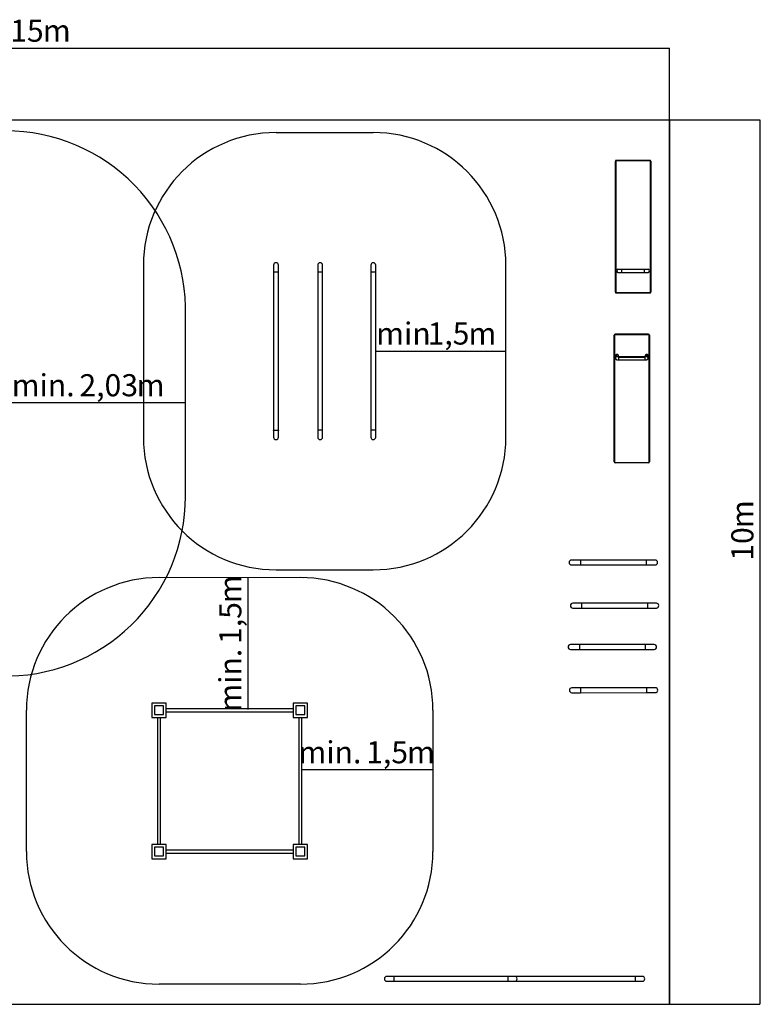
# Model space of a CAD drawing. Units: millimetres. Extents: x -7343 to 8683, y -4819 to 6318.
# Drawn here: x 307 to 8683, y -4819 to 6318 of the extents above; entities that cross this region are included whole.
import ezdxf

# ---------------------------------------------------------------- set-up
doc = ezdxf.new("R2010")
doc.units = ezdxf.units.MM
doc.layers.add('1', color=7, linetype='Continuous')
doc.styles.add('SLDTEXTSTYLE0', font='TXT', dxfattribs={"width": 0.75})
doc.dimstyles.new('SLDDIMSTYLE0', dxfattribs={"dimtxt": 250, "dimasz": 3.302, "dimexe": 0, "dimexo": 0.0625, "dimgap": 62.5, "dimtad": 1, "dimrnd": 1e-09, "dimzin": 12, "dimdsep": 46, "dimtxsty": 'SLDTEXTSTYLE0', "dimsah": 1, "dimcen": 0.09, "dimadec": 0, "dimazin": 3, "dimtfac": 1, "dimtofl": 0, "dimtmove": 0, "dimatfit": 3, "dimfxl": 1, "dimfrac": 2, "dimtolj": 1, "dimtzin": 12, "dimarcsym": 0})
doc.dimstyles.new('SLDDIMSTYLE1', dxfattribs={"dimtxt": 250, "dimasz": 3.302, "dimexe": 0, "dimexo": 0.0625, "dimgap": 62.5, "dimtad": 1, "dimdec": 4, "dimzin": 12, "dimdsep": 46, "dimtxsty": 'SLDTEXTSTYLE0', "dimsah": 1, "dimcen": 0.09, "dimazin": 3, "dimtfac": 1, "dimtofl": 0, "dimtmove": 0, "dimatfit": 3, "dimfxl": 1, "dimfrac": 2, "dimtolj": 1, "dimtzin": 12, "dimarcsym": 0})
doc.dimstyles.new('SLDDIMSTYLE2', dxfattribs={"dimtxt": 250, "dimasz": 3.302, "dimexe": 0, "dimexo": 0.0625, "dimgap": 62.5, "dimtad": 1, "dimrnd": 1e-09, "dimzin": 12, "dimdsep": 46, "dimtxsty": 'SLDTEXTSTYLE0', "dimsah": 1, "dimcen": 0.09, "dimadec": 0, "dimazin": 3, "dimtfac": 1, "dimtmove": 0, "dimatfit": 0, "dimfxl": 1, "dimfrac": 2, "dimtolj": 1, "dimtzin": 12, "dimarcsym": 0})

# ---------------------------------------------------------------- blocks, each defined once
blk = doc.blocks.new('_D')
at = {"layer": '1', "transparency": 16777216}
for p, q in [((-7343, 5185), (-7343, 5996)), ((-7343, 5995), (7657, 5995)), ((7657, 5185), (7657, 5996))]:
    blk.add_line(p, q, dxfattribs=at)
for points in [[(-7343, 5995), (-7340, 5995), (-7340, 5996)], [(7657, 5995), (7654, 5996), (7654, 5995)]]:
    blk.add_solid(points, dxfattribs=at)
at = {"layer": '1', "transparency": 16777216, "char_height": 250, "attachment_point": 1, "style": 'SLDTEXTSTYLE0'}
for s, insert in [('15', (200, 6318)), ('m', (569, 6318))]:
    blk.add_mtext(s, dxfattribs=dict(at, insert=insert))
blk = doc.blocks.new('_D_1')
at = {"layer": '1', "transparency": 16777216}
for p, q in [((7658, 5184), (8678, 5184)), ((8677, 5184), (8677, -4816)), ((7658, -4816), (8678, -4816))]:
    blk.add_line(p, q, dxfattribs=at)
for points in [[(8677, 5184), (8676, 5180), (8678, 5180)], [(8677, -4816), (8678, -4813), (8676, -4813)]]:
    blk.add_solid(points, dxfattribs=at)
at = {"layer": '1', "transparency": 16777216, "char_height": 250, "attachment_point": 1, "rotation": 90, "style": 'SLDTEXTSTYLE0'}
for s, insert in [('m', (8355, 567)), ('10', (8355, 198))]:
    blk.add_mtext(s, dxfattribs=dict(at, insert=insert))
blk = doc.blocks.new('_D_7')
at = {"layer": '1', "transparency": 16777216}
blk.add_line((133, 1986), (2183, 1986), dxfattribs=at)
for points in [[(133, 1986), (136, 1985), (136, 1987)], [(2183, 1986), (2179, 1987), (2179, 1986)]]:
    blk.add_solid(points, dxfattribs=at)
at = {"layer": '1', "transparency": 16777216, "char_height": 250, "attachment_point": 1, "rotation": 0.0093, "style": 'SLDTEXTSTYLE0'}
for s, insert in [('min.', (216, 2308)), ('2,03', (983, 2308)), ('m', (1630, 2308))]:
    blk.add_mtext(s, dxfattribs=dict(at, insert=insert))
blk = doc.blocks.new('_D_8')
at = {"layer": '1', "transparency": 16777216}
blk.add_line((4333, 2570), (5806, 2570), dxfattribs=at)
for points in [[(4333, 2570), (4337, 2570), (4337, 2571)], [(5806, 2570), (5803, 2571), (5803, 2570)]]:
    blk.add_solid(points, dxfattribs=at)
at = {"layer": '1', "transparency": 16777216, "char_height": 250, "attachment_point": 1, "style": 'SLDTEXTSTYLE0'}
for s, insert in [('min', (4338, 2893)), ('1,5', (4920, 2893)), ('m', (5382, 2893))]:
    blk.add_mtext(s, dxfattribs=dict(at, insert=insert))
blk = doc.blocks.new('_D_9')
at = {"layer": '1', "transparency": 16777216}
for p, q in [((3495, -2165), (3489, -2165)), ((3495, -2165), (4981, -2165)), ((4981, -2165), (4988, -2165))]:
    blk.add_line(p, q, dxfattribs=at)
for points in [[(3495, -2165), (3492, -2165), (3492, -2166)], [(4981, -2165), (4985, -2166), (4985, -2165)]]:
    blk.add_solid(points, dxfattribs=at)
at = {"layer": '1', "transparency": 16777216, "char_height": 250, "attachment_point": 1, "style": 'SLDTEXTSTYLE0'}
for s, insert in [('min.', (3459, -1843)), ('1,5', (4226, -1843)), ('m', (4688, -1843))]:
    blk.add_mtext(s, dxfattribs=dict(at, insert=insert))
blk = doc.blocks.new('_D_10')
at = {"layer": '1', "transparency": 16777216}
for p, q in [((2886, 13), (2886, 7)), ((2886, 7), (2886, -1479)), ((2886, -1479), (2886, -1486))]:
    blk.add_line(p, q, dxfattribs=at)
for points in [[(2886, 7), (2887, 10), (2885, 10)], [(2886, -1479), (2885, -1483), (2887, -1483)]]:
    blk.add_solid(points, dxfattribs=at)
at = {"layer": '1', "transparency": 16777216, "char_height": 250, "attachment_point": 1, "rotation": 89.9905, "style": 'SLDTEXTSTYLE0'}
for s, insert in [('m', (2564, -281)), ('1,5', (2564, -743)), ('min.', (2563, -1510))]:
    blk.add_mtext(s, dxfattribs=dict(at, insert=insert))

msp = doc.modelspace()

# ---------------------------------------------------------------- linework, layer by layer
at = {"color": 7, "linetype": 'Continuous', "lineweight": 25}
for p, q in [((7656.84424, 5180.98211), (-7343.15576, 5180.98211)), ((7656.84424, -4819.01789), (7656.84424, 5180.98211)), ((7044.21754, 3236.51702), (7044.21754, 4716.51702)), ((7047.21754, 4716.51702), (7044.21754, 4716.51702)), ((7047.21754, 4716.51702), (7047.21754, 3236.51702)), ((7054.21754, 4726.51702), (7054.21754, 4723.51702)), ((7054.21754, 4726.51702), (7434.21754, 4726.51702)), ((7434.21754, 4723.51702), (7054.21754, 4723.51702)), ((7434.21754, 4726.51702), (7434.21754, 4723.51702)), ((7444.21754, 4716.51702), (7441.21754, 4716.51702)), ((7441.21754, 3236.51702), (7441.21754, 4716.51702)), ((7444.21754, 4716.51702), (7444.21754, 3236.51702)), ((3178.40937, 3540.56583), (3178.40937, 3463.06583)), ((3178.40937, 3463.06583), (3178.40937, 1672.96485)), ((3233.40937, 3463.06583), (3233.40937, 3540.56583)), ((3233.40937, 1673.24109), (3233.40937, 3463.06583)), ((3678.40937, 3540.56583), (3678.40937, 3463.06583)), ((3678.40937, 3463.06583), (3678.40937, 1673.0658)), ((3733.40937, 3463.06583), (3733.40937, 3540.56583)), ((3733.40937, 1673.0658), (3733.40937, 3463.06583)), ((4278.40937, 3540.56583), (4278.40937, 3463.06583)), ((4278.40937, 3463.06583), (4278.40937, 1673.0658)), ((4333.40937, 3463.06583), (4333.40937, 3540.56583)), ((4333.40937, 1673.0658), (4333.40937, 3463.06583)), ((7116.21754, 3494.01702), (7076.21754, 3494.01702)), ((7076.21754, 3459.01702), (7116.21754, 3459.01702)), ((7372.21754, 3494.01702), (7116.21754, 3494.01702)), ((7116.21754, 3459.01702), (7372.21754, 3459.01702)), ((7412.21754, 3494.01702), (7372.21754, 3494.01702)), ((7372.21754, 3459.01702), (7412.21754, 3459.01702)), ((7047.21754, 3236.51702), (7044.21754, 3236.51702)), ((7444.21754, 3236.51702), (7441.21754, 3236.51702)), ((7054.21754, 3229.51702), (7434.21754, 3229.51702)), ((7054.21754, 3229.51702), (7054.21754, 3226.51702)), ((7434.21754, 3226.51702), (7054.21754, 3226.51702)), ((7434.21754, 3229.51702), (7434.21754, 3226.51702)), ((7029.88297, 2745.62727), (7029.88297, 2750.02719)), ((7029.88297, 2745.62727), (7032.88297, 2744.85081)), ((7029.88297, 1316.05704), (7029.88297, 2745.62727)), ((7032.88297, 2744.85081), (7032.88297, 1315.28059)), ((7039.88297, 2759.68645), (7039.88297, 2755.28653)), ((7419.88297, 2759.68645), (7039.88297, 2759.68645)), ((7039.88297, 2751.61229), (7039.88297, 2755.28653)), ((7039.88297, 2755.28653), (7419.88297, 2755.28653)), ((7419.88297, 2751.61229), (7039.88297, 2751.61229)), ((7419.88297, 2755.28653), (7419.88297, 2759.68645)), ((7419.88297, 2751.61229), (7419.88297, 2755.28653)), ((7426.88297, 2744.85081), (7429.88297, 2745.62727)), ((7426.88297, 1315.28059), (7426.88297, 2744.85081)), ((7429.88297, 2750.02719), (7429.88297, 2745.62727)), ((7429.88297, 2745.62727), (7429.88297, 1316.05704)), ((7045.03973, 2520.41993), (7044.88297, 2518.20499)), ((7044.88297, 2518.20499), (7044.88297, 2490.51135)), ((7078.58297, 2502.75205), (7078.58297, 2518.20499)), ((7380.03297, 2502.74143), (7079.58297, 2502.74143)), ((7079.58297, 2502.16728), (7380.03297, 2502.16728)), ((7079.58297, 2469.04143), (7380.03297, 2469.04143)), ((7380.03297, 2481.53033), (7380.03297, 2502.16728)), ((7381.03297, 2518.20499), (7381.03297, 2502.7585)), ((7414.73039, 2490.2268), (7414.73297, 2490.51135)), ((7414.73297, 2490.51135), (7414.73297, 2518.20499)), ((3178.40937, 1672.9661), (3178.40937, 1673.06583)), ((3178.40937, 1672.61817), (3178.40937, 1595.56583)), ((3233.40937, 1672.96485), (3233.40937, 1673.24109)), ((3233.40937, 1673.06583), (3233.40937, 1672.9661)), ((3233.40937, 1595.56583), (3233.40937, 1672.61316)), ((3678.40937, 1673.0658), (3678.40937, 1595.56583)), ((3733.40937, 1595.56583), (3733.40937, 1673.0658)), ((4278.40937, 1673.0658), (4278.40937, 1595.56583)), ((4333.40937, 1595.56583), (4333.40937, 1673.0658)), ((7029.88297, 1316.05704), (7032.88297, 1315.28059)), ((7039.88297, 1308.51911), (7419.88297, 1308.51911)), ((7039.88297, 1306.39779), (7039.88297, 1308.51911)), ((7419.88297, 1306.39779), (7039.88297, 1306.39779)), ((7419.88297, 1306.39779), (7419.88297, 1308.51911)), ((7426.88297, 1315.28059), (7429.88297, 1316.05704)), ((6648.34531, 206.10109), (6548.34531, 206.10109)), ((6548.34531, 151.10109), (6648.34531, 151.10109)), ((7393.34531, 206.10109), (6648.34531, 206.10109)), ((6648.34531, 151.10109), (7393.34531, 151.10109)), ((7493.34531, 206.10109), (7393.34531, 206.10109)), ((7393.34531, 151.10109), (7493.34531, 151.10109)), ((6662.31167, -283.03524), (6562.31174, -283.15483)), ((7407.31113, -282.14432), (6662.31167, -283.03524)), ((7507.31106, -282.02473), (7407.31113, -282.14432)), ((6562.37751, -338.15479), (6662.37744, -338.0352)), ((6662.37744, -338.0352), (7407.37691, -337.14428)), ((7407.37691, -337.14428), (7507.37684, -337.02469)), ((6636.84722, -750.30329), (6536.84722, -750.30329)), ((7381.84722, -750.30329), (6636.84722, -750.30329)), ((7481.84722, -750.30329), (7381.84722, -750.30329)), ((6536.84722, -805.30329), (6636.84722, -805.30329)), ((6636.84722, -805.30329), (7381.84722, -805.30329)), ((7381.84722, -805.30329), (7481.84722, -805.30329)), ((6650.81358, -1239.43963), (6550.81365, -1239.55922)), ((6550.87943, -1294.55918), (6650.87936, -1294.43959)), ((7395.81305, -1238.5487), (6650.81358, -1239.43963)), ((6650.87936, -1294.43959), (7395.87882, -1293.54866)), ((7495.81298, -1238.42912), (7395.81305, -1238.5487)), ((7395.87882, -1293.54866), (7495.87875, -1293.42908)), ((1964.39581, -1411.9014), (1802.39581, -1411.9014)), ((1802.39581, -1411.9014), (1802.39581, -1573.9014)), ((1840.89581, -1442.9014), (1833.39581, -1442.9014)), ((1833.39581, -1442.9014), (1833.39581, -1450.4014)), ((1925.89581, -1442.9014), (1840.89581, -1442.9014)), ((1933.39581, -1442.9014), (1925.89581, -1442.9014)), ((1933.39581, -1450.4014), (1933.39581, -1442.9014)), ((1964.39581, -1573.9014), (1964.39581, -1411.9014)), ((3400.39581, -1411.9014), (3400.39581, -1573.9014)), ((3562.39581, -1411.9014), (3400.39581, -1411.9014)), ((3438.89581, -1442.9014), (3431.39581, -1442.9014)), ((3431.39581, -1442.9014), (3431.39581, -1450.4014)), ((3523.89581, -1442.9014), (3438.89581, -1442.9014)), ((3531.39581, -1442.9014), (3523.89581, -1442.9014)), ((3531.39581, -1450.4014), (3531.39581, -1442.9014)), ((3562.39581, -1573.9014), (3562.39581, -1411.9014)), ((1833.39581, -1450.4014), (1833.39581, -1535.4014)), ((1833.39581, -1535.4014), (1833.39581, -1542.9014)), ((1833.39581, -1542.9014), (1840.89581, -1542.9014)), ((1840.89581, -1542.9014), (1925.89581, -1542.9014)), ((1925.89581, -1542.9014), (1933.39581, -1542.9014)), ((1933.39581, -1535.4014), (1933.39581, -1450.4014)), ((1933.39581, -1542.9014), (1933.39581, -1535.4014)), ((3400.39581, -1476.0514), (1964.39581, -1476.0514)), ((1964.39581, -1509.7514), (3400.39581, -1509.7514)), ((3431.39581, -1450.4014), (3431.39581, -1535.4014)), ((3431.39581, -1535.4014), (3431.39581, -1542.9014)), ((3431.39581, -1542.9014), (3438.89581, -1542.9014)), ((3438.89581, -1542.9014), (3523.89581, -1542.9014)), ((3523.89581, -1542.9014), (3531.39581, -1542.9014)), ((3531.39581, -1535.4014), (3531.39581, -1450.4014)), ((3531.39581, -1542.9014), (3531.39581, -1535.4014)), ((1802.39581, -1573.9014), (1964.39581, -1573.9014)), ((1866.54581, -1573.9014), (1866.54581, -3009.9014)), ((1900.24581, -3009.9014), (1900.24581, -1573.9014)), ((3400.39581, -1573.9014), (3562.39581, -1573.9014)), ((3464.54581, -1573.9014), (3464.54581, -3009.9014)), ((3498.24581, -3009.9014), (3498.24581, -1573.9014)), ((1964.39581, -3009.9014), (1802.39581, -3009.9014)), ((1802.39581, -3009.9014), (1802.39581, -3171.9014)), ((1840.89581, -3040.9014), (1833.39581, -3040.9014)), ((1833.39581, -3040.9014), (1833.39581, -3048.4014)), ((1833.39581, -3048.4014), (1833.39581, -3133.4014)), ((1925.89581, -3040.9014), (1840.89581, -3040.9014)), ((1933.39581, -3040.9014), (1925.89581, -3040.9014)), ((1933.39581, -3048.4014), (1933.39581, -3040.9014)), ((1933.39581, -3133.4014), (1933.39581, -3048.4014)), ((1964.39581, -3171.9014), (1964.39581, -3009.9014)), ((3400.39581, -3074.0514), (1964.39581, -3074.0514)), ((1964.39581, -3107.7514), (3400.39581, -3107.7514)), ((3400.39581, -3009.9014), (3400.39581, -3171.9014)), ((3562.39581, -3009.9014), (3400.39581, -3009.9014)), ((3438.89581, -3040.9014), (3431.39581, -3040.9014)), ((3431.39581, -3040.9014), (3431.39581, -3048.4014)), ((3431.39581, -3048.4014), (3431.39581, -3133.4014)), ((3523.89581, -3040.9014), (3438.89581, -3040.9014)), ((3531.39581, -3040.9014), (3523.89581, -3040.9014)), ((3531.39581, -3048.4014), (3531.39581, -3040.9014)), ((3531.39581, -3133.4014), (3531.39581, -3048.4014)), ((3562.39581, -3171.9014), (3562.39581, -3009.9014)), ((1802.39581, -3171.9014), (1964.39581, -3171.9014)), ((1833.39581, -3133.4014), (1833.39581, -3140.9014)), ((1833.39581, -3140.9014), (1840.89581, -3140.9014)), ((1840.89581, -3140.9014), (1925.89581, -3140.9014)), ((1925.89581, -3140.9014), (1933.39581, -3140.9014)), ((1933.39581, -3140.9014), (1933.39581, -3133.4014)), ((3400.39581, -3171.9014), (3562.39581, -3171.9014)), ((3431.39581, -3133.4014), (3431.39581, -3140.9014)), ((3431.39581, -3140.9014), (3438.89581, -3140.9014)), ((3438.89581, -3140.9014), (3523.89581, -3140.9014)), ((3523.89581, -3140.9014), (3531.39581, -3140.9014)), ((3531.39581, -3140.9014), (3531.39581, -3133.4014)), ((4536.9412, -4504.02256), (4459.4412, -4504.02256)), ((4459.4412, -4559.02256), (4536.9412, -4559.02256)), ((5826.9412, -4504.02256), (4536.9412, -4504.02256)), ((4536.9412, -4559.02256), (5826.9412, -4559.02256)), ((5904.4412, -4504.02256), (5826.9412, -4504.02256)), ((5826.9412, -4559.02256), (5904.4412, -4559.02256)), ((7271.9412, -4504.02256), (5904.4412, -4504.02256)), ((5904.4412, -4559.02256), (7271.9412, -4559.02256)), ((7349.4412, -4504.02256), (7271.9412, -4504.02256)), ((7271.9412, -4559.02256), (7349.4412, -4559.02256)), ((-7343.15576, -4819.01789), (7656.84424, -4819.01789))]:
    msp.add_line(p, q, dxfattribs=at)
at = {"color": 8, "linetype": 'Continuous', "lineweight": 25}
for p, q in [((3233.40937, 3463.06583), (3178.40937, 3463.06583)), ((3733.40937, 3463.06583), (3678.40937, 3463.06583)), ((4333.40937, 3463.06583), (4278.40937, 3463.06583)), ((7116.21754, 3459.01702), (7116.21754, 3494.01702)), ((7372.21754, 3459.01702), (7372.21754, 3494.01702)), ((7061.73297, 2506.7872), (7061.73297, 2530.89765)), ((7079.58297, 2502.74143), (7079.58297, 2502.16728)), ((7079.58297, 2502.16728), (7079.58297, 2469.04143)), ((7380.03297, 2502.16728), (7380.03297, 2502.74143)), ((7380.03297, 2469.04143), (7380.03297, 2481.53033)), ((7397.88297, 2506.7872), (7397.88297, 2530.89824)), ((3733.40937, 1673.0658), (3678.40937, 1673.0658)), ((4333.40937, 1673.0658), (4278.40937, 1673.0658)), ((6648.34531, 206.10109), (6648.34531, 151.10109)), ((7393.34531, 206.10109), (7393.34531, 151.10109)), ((6662.31167, -283.03524), (6662.37744, -338.0352)), ((7407.31113, -282.14432), (7407.37691, -337.14428)), ((6636.84722, -750.30329), (6636.84722, -805.30329)), ((7381.84722, -750.30329), (7381.84722, -805.30329)), ((6650.81358, -1239.43963), (6650.87936, -1294.43959)), ((7395.81305, -1238.5487), (7395.87882, -1293.54866)), ((4536.9412, -4504.02256), (4536.9412, -4559.02256)), ((5826.9412, -4504.02256), (5826.9412, -4559.02256)), ((7271.9412, -4559.02256), (7271.9412, -4504.02256))]:
    msp.add_line(p, q, dxfattribs=at)
at = {"color": 7, "linetype": 'Continuous', "lineweight": 25, "flags": 128}
for points in [[(7080.38297, 2513.02861), (7080.20293, 2515.51558), (7079.66631, 2517.95415), (7078.78356, 2520.29684), (7077.57186, 2522.49807), (7076.05479, 2524.51499), (7074.26189, 2526.30833), (7072.22804, 2527.8432), (7069.99284, 2529.08973), (7067.59978, 2530.02364), (7065.09546, 2530.62676), (7062.52861, 2530.88735), (7059.94919, 2530.80035), (7057.40741, 2530.36744), (7054.95275, 2529.59704), (7052.63297, 2528.50416), (7050.49323, 2527.11007), (7048.57518, 2525.4419), (7046.91616, 2523.53212), (7045.54844, 2521.41789), (7044.49866, 2519.14038), (7043.78724, 2516.74392), (7043.42803, 2514.27513), (7043.42803, 2511.78209), (7043.78724, 2509.31331), (7044.49866, 2506.91684), (7044.88297, 2505.98)], [(7044.88297, 2511.15638), (7044.09963, 2513.27946), (7043.57804, 2515.6168)], [(7078.58297, 2518.20499), (7078.50183, 2519.8003), (7078.27181, 2521.31841)], [(7416.38297, 2513.02861), (7416.20293, 2515.51558), (7415.66631, 2517.95415), (7414.78356, 2520.29684), (7413.57186, 2522.49807), (7412.05479, 2524.51499), (7410.26189, 2526.30833), (7408.22804, 2527.8432), (7405.99284, 2529.08973), (7403.59978, 2530.02364), (7401.09546, 2530.62676), (7398.52861, 2530.88735), (7395.94919, 2530.80035), (7393.40741, 2530.36744), (7390.95275, 2529.59704), (7388.63297, 2528.50416), (7386.49323, 2527.11007), (7384.57518, 2525.4419), (7382.91616, 2523.53212), (7381.54844, 2521.41789), (7380.49866, 2519.14038), (7379.78724, 2516.74392), (7379.42803, 2514.27513), (7379.42803, 2511.78209), (7379.78724, 2509.31331), (7380.49866, 2506.91684), (7381.03297, 2505.6516)], [(7381.26099, 2520.87349), (7381.11411, 2519.8003), (7381.03297, 2518.20499)], [(7414.73297, 2518.20499), (7414.52552, 2520.7511), (7414.50495, 2520.8735)]]:
    msp.add_lwpolyline(points, dxfattribs=at)
at = {"color": 7, "linetype": 'Continuous', "lineweight": 25}
for centre, radius, start, end in [((7054.21754, 4716.51702), 10, 90, 180), ((7054.21754, 4716.51702), 7, 90, 180), ((7434.21754, 4716.51702), 10, 0, 90), ((7434.21754, 4716.51702), 7, 0, 90), ((3205.90937, 3540.56583), 27.5, 0, 180), ((3705.90937, 3540.56583), 27.5, 0, 180), ((4305.90937, 3540.56583), 27.5, 0, 180), ((7076.21754, 3476.51702), 18.5, 71.075355584, 180), ((7076.21754, 3476.51702), 18.5, 180, 288.924644416), ((7076.21754, 3476.51702), 17.5, 90, 270), ((7412.21754, 3476.51702), 18.5, 251.075355584, 108.924644416), ((7412.21754, 3476.51702), 17.5, 270, 90), ((7054.21754, 3236.51702), 10, 180, 270), ((7054.21754, 3236.51702), 7, 180, 270), ((7434.21754, 3236.51702), 7, 270, 0), ((7434.21754, 3236.51702), 10, 270, 0), ((7039.7155, 2749.85381), 9.83406, 89.0242395, 178.989814891), ((7039.7155, 2745.45389), 9.83406, 89.0242395, 178.989814891), ((7039.76574, 2744.72945), 6.88384, 89.0242395, 178.989814891), ((7420.05044, 2749.85381), 9.83406, 1.010185109, 90.975760499), ((7420.05044, 2745.45389), 9.83406, 1.010185109, 90.9757605), ((7420.0002, 2744.72945), 6.88384, 1.010185109, 90.9757605), ((7062.96572, 2518.23322), 17.41979, 333.704809358, 351.361609532), ((7062.99893, 2513.04336), 17.38405, 333.696120899, 359.951375926), ((7396.81657, 2518.23874), 17.43678, 188.648255148, 205.151112211), ((7398.97273, 2518.23164), 17.41262, 334.837357362, 351.36327528), ((7399.00532, 2513.0424), 17.37766, 334.830040558, 359.954535701), ((3205.90937, 1595.56583), 27.5, 180, 0), ((3705.90937, 1595.56583), 27.5, 180, 0), ((4305.90937, 1595.56583), 27.5, 180, 0), ((7039.7155, 1316.23042), 9.83406, 181.010185109, 270.9757605), ((7039.76574, 1315.40195), 6.88384, 181.010185109, 270.9757605), ((7420.05044, 1316.23042), 9.83406, 269.0242395, 358.989814891), ((7420.0002, 1315.40195), 6.88384, 269.0242395, 358.989814891), ((6548.34531, 178.60109), 27.5, 90, 270), ((7493.34531, 178.60109), 27.5, 270, 90), ((6562.34462, -310.65481), 27.5, 90.068518487, 270.068518487), ((7507.34395, -309.52471), 27.5, 270.068518487, 90.068518487), ((6536.84722, -777.80329), 27.5, 90, 270), ((7481.84722, -777.80329), 27.5, 270, 90), ((6550.84654, -1267.0592), 27.5, 90.068518487, 270.068518487), ((7495.84587, -1265.9291), 27.5, 270.068518487, 90.068518487), ((1840.89581, -1450.4014), 7.5, 90, 180), ((1925.89581, -1450.4014), 7.5, 0, 90), ((3438.89581, -1450.4014), 7.5, 90, 180), ((3523.89581, -1450.4014), 7.5, 0, 90), ((1840.89581, -1535.4014), 7.5, 180, 270), ((1925.89581, -1535.4014), 7.5, 270, 0), ((3438.89581, -1535.4014), 7.5, 180, 270), ((3523.89581, -1535.4014), 7.5, 270, 0), ((1840.89581, -3048.4014), 7.5, 90, 180), ((1925.89581, -3048.4014), 7.5, 0, 90), ((3438.89581, -3048.4014), 7.5, 90, 180), ((3523.89581, -3048.4014), 7.5, 360, 90), ((1840.89581, -3133.4014), 7.5, 180, 270), ((1925.89581, -3133.4014), 7.5, 270, 0), ((3438.89581, -3133.4014), 7.5, 180, 270), ((3523.89581, -3133.4014), 7.5, 270, 0), ((4459.4412, -4531.52256), 27.5, 90, 270), ((5904.4412, -4531.52256), 27.5, 270, 90), ((7349.4412, -4531.52256), 27.5, 270, 90)]:
    msp.add_arc(centre, radius, start, end, dxfattribs=at)
at = {"color": 8, "linetype": 'Continuous', "lineweight": 25}
for centre, radius, start, end in [((7061.41381, 2490.25794), 16.53234, 88.893834757, 179.221639046), ((7061.76724, 2489.56657), 17.22067, 54.03655049, 90.114013362), ((7397.84264, 2489.58516), 17.20209, 89.865677586, 125.928106278), ((7398.14683, 2490.20024), 16.58906, 1.074593783, 90.911351825)]:
    msp.add_arc(centre, radius, start, end, dxfattribs=at)
at = {"color": 7, "linetype": 'Continuous', "lineweight": 25}
for points, knots in [([(7044.88297, 2490.51135), (7044.91133, 2489.74363), (7044.96837, 2488.19986), (7045.42465, 2485.93917), (7046.13122, 2483.78226), (7047.0775, 2481.77767), (7048.22594, 2479.93881), (7049.54967, 2478.27338), (7051.02357, 2476.78232), (7052.63178, 2475.45846), (7054.37529, 2474.28518), (7056.28515, 2473.23664), (7058.43676, 2472.28228), (7060.93367, 2471.40583), (7063.76312, 2470.64511), (7066.79558, 2470.03841), (7069.84251, 2469.5952), (7072.83763, 2469.29242), (7075.80619, 2469.10808), (7078.0582, 2469.04595), (7079.31227, 2469.04224), (7079.58297, 2469.04143)], [0, 0, 0, 0, 0.0480767554, 0.0966741333, 0.1441395598, 0.1907137288, 0.2366367869, 0.2821878401, 0.3277344182, 0.3738152988, 0.4212783266, 0.4714882246, 0.5265874446, 0.5895194744, 0.6615666499, 0.7333848249, 0.7998994108, 0.8628259911, 0.923713985, 0.9835334535, 1, 1, 1, 1]), ([(7079.58297, 2502.74143), (7079.26905, 2502.74315), (7078.35475, 2502.74813), (7076.86261, 2502.80348), (7075.19281, 2502.92296), (7073.70219, 2503.08813), (7072.50598, 2503.27117), (7071.62696, 2503.44605), (7071.07659, 2503.58067), (7070.80456, 2503.66585), (7070.82314, 2503.65927), (7070.82932, 2503.65708)], [0, 0, 0, 0, 0.0753082298, 0.2193348737, 0.3617563109, 0.5005878131, 0.6340692052, 0.7467529028, 0.8518684975, 0.9507132176, 1, 1, 1, 1]), ([(7388.7912, 2503.65831), (7388.79905, 2503.66125), (7388.83032, 2503.67294), (7388.61221, 2503.60114), (7388.13082, 2503.47872), (7387.35176, 2503.31572), (7386.30392, 2503.14365), (7384.9992, 2502.98083), (7383.4783, 2502.84903), (7381.79812, 2502.75885), (7380.62534, 2502.74728), (7380.03297, 2502.74143)], [0, 0, 0, 0, 0.0322178869, 0.1283882572, 0.2302663581, 0.3400200419, 0.4584550519, 0.5851846859, 0.7189559063, 0.8580460181, 1, 1, 1, 1]), ([(7380.03297, 2469.04143), (7380.55012, 2469.04426), (7382.04524, 2469.05241), (7384.51578, 2469.1431), (7387.4182, 2469.34797), (7390.29362, 2469.66292), (7393.15589, 2470.10061), (7396.04586, 2470.69309), (7398.89691, 2471.46826), (7401.53012, 2472.4151), (7403.85036, 2473.49436), (7405.8617, 2474.67013), (7407.67907, 2475.99137), (7409.33011, 2477.48281), (7410.80611, 2479.15086), (7412.08429, 2480.98725), (7413.13853, 2482.9724), (7413.9466, 2485.07932), (7414.50449, 2487.34728), (7414.71549, 2489.17689), (7414.72965, 2490.25798), (7414.73297, 2490.51135)], [0, 0, 0, 0, 0.0314557228, 0.0909410743, 0.1508999337, 0.211945144, 0.2749480642, 0.3412741873, 0.4132713637, 0.4837223019, 0.5424547588, 0.5955938023, 0.645861175, 0.6946372563, 0.7426577185, 0.7902876598, 0.8377064721, 0.8850092535, 0.9322554021, 0.9841228538, 1, 1, 1, 1])]:
    msp.add_open_spline(points, degree=3, knots=knots, dxfattribs=at)
msp.add_open_spline([(3233.40937, 1672.9661), (3233.30703, 1672.9661), (3233.10234, 1672.9661), (3231.46712, 1672.9661), (3228.9256, 1672.9661), (3225.47926, 1672.9661), (3221.2863, 1672.9661), (3216.50095, 1672.9661), (3211.30896, 1672.9661), (3205.90937, 1672.9661), (3200.50979, 1672.9661), (3195.3178, 1672.9661), (3190.53245, 1672.9661), (3186.33949, 1672.9661), (3182.89314, 1672.9661), (3180.35163, 1672.9661), (3178.71641, 1672.9661), (3178.51172, 1672.9661), (3178.40937, 1672.9661)], degree=3, dxfattribs=at)
at = {"layer": '1'}
for p, q in [((-7343.15576, 5183.7225), (7656.84424, 5183.7225)), ((7656.84424, 5183.7225), (7656.84424, -4816.2775)), ((3205.90937, 5040.56583), (4305.90937, 5040.56583)), ((1705.90937, 3540.56583), (1705.90937, 1595.56583)), ((5805.90937, 1595.56583), (5805.90937, 3540.56583)), ((2183.15804, 925.59015), (2182.44027, 2972.94627)), ((3521.89481, 6.55178), (1883.39581, 7.0986)), ((3205.90937, 95.56583), (4305.90937, 95.56583)), ((383.39581, -3090.9014), (383.39581, -1492.9014)), ((4981.39581, -1492.9014), (4981.39581, -3090.9014)), ((3481.39581, -4590.9014), (1883.39581, -4590.9014)), ((-7343.15576, -4816.2775), (7656.84424, -4816.2775))]:
    msp.add_line(p, q, dxfattribs=at)
for centre, radius, start, end in [((150.15852, 3026.98211), 2033, 358.476935565, 90.008107492), ((3205.90937, 3540.56583), 1500, 90, 180), ((4305.90937, 3540.56583), 1500, 0, 90), ((3205.90937, 1595.56583), 1500, 180, 270), ((4305.90937, 1595.56583), 1500, 270, 0), ((150.15852, 926.98211), 2033, 268.431339511, 359.96077041), ((1883.39581, -1492.9014), 1500, 90, 180), ((3481.39581, -1492.9014), 1500, 0, 90), ((1883.39581, -3090.9014), 1500, 180, 270), ((3481.39581, -3090.9014), 1500, 270, 0)]:
    msp.add_arc(centre, radius, start, end, dxfattribs=at)

# ---------------------------------------------------------------- dimensions: what is measured, and where the dimension line sits
for base, p1, p2, text, dimstyle, picture, middle in [((7656.84424, 5995.42398), (-7343.15576, 5183.7225), (7656.84424, 5183.7225), '<>m', 'SLDDIMSTYLE0', '_D', (540.76835, 5995.42398)), ((4981.39581, -2165.4722), (3495.04581, -1545.9014), (4981.39581, -1492.9014), 'min. <>m', 'SLDDIMSTYLE2', '_D_9', (4229.86259, -2165.4722))]:
    dim = msp.add_linear_dim(base=base, p1=p1, p2=p2, text=text, dimstyle=dimstyle, dxfattribs=at)
    dim.commit()
    dim.dimension.update_dxf_attribs({"geometry": picture, "text_midpoint": middle, "dimtype": 160})
for base, p1, p2, angle, text, picture, middle in [((8677.09824, -4816.2775), (7656.84424, 5183.7225), (7656.84424, -4816.2775), 90, '<>m', '_D_1', (8677.09824, 538.9296)), ((5805.90937, 2570.29989), (4333.40937, 3463.06583), (5805.90937, 3540.56583), 0, 'min<>m', '_D_8', (5015.96906, 2570.29989))]:
    dim = msp.add_linear_dim(base=base, p1=p1, p2=p2, angle=angle, text=text, dimstyle='SLDDIMSTYLE0', dxfattribs=at)
    dim.commit()
    dim.dimension.update_dxf_attribs({"geometry": picture, "text_midpoint": middle, "dimtype": 160})
for base, line1, line2, picture, middle in [((1157.72236, 1986.04246), ((132.65852, 2973.98211), (132.65852, 979.98211)), ((2182.44027, 2972.94627), (2183.15804, 925.59015)), '_D_7', (1079.09715, 1986.0292)), ((2885.87456, -736.2437), ((3521.89481, 6.55178), (1883.39581, 7.0986)), ((3428.39581, -1479.2514), (1936.39581, -1479.2514)), '_D_10', (2885.87411, -738.95476))]:
    dim = msp.add_angular_dim_2l(base=base, line1=line1, line2=line2, text='min. <>m', dimstyle='SLDDIMSTYLE1', dxfattribs=at)
    dim.commit()
    dim.dimension.update_dxf_attribs({"geometry": picture, "text_midpoint": middle, "dimtype": 162})

doc.saveas('drawing.dxf')
